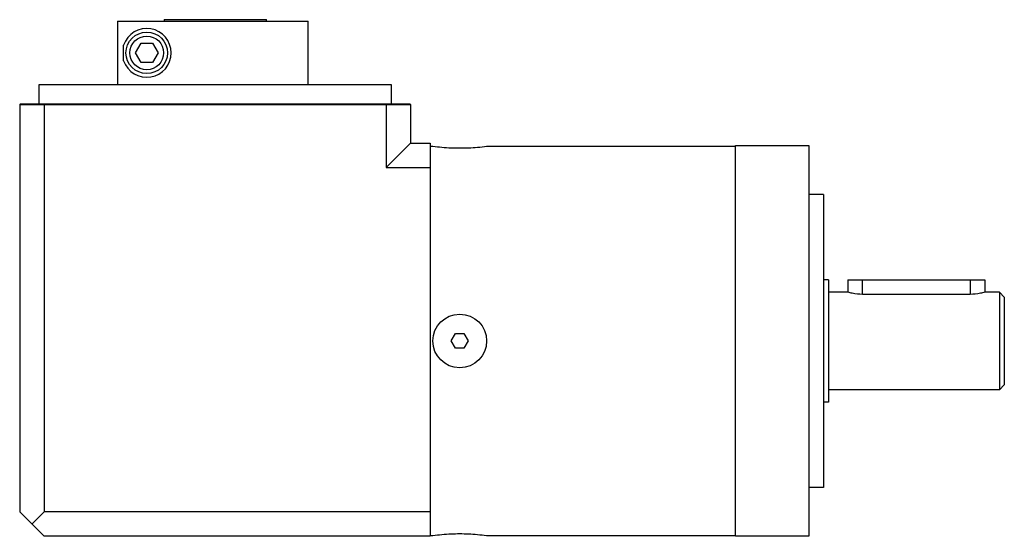
# Model space of a CAD drawing. Units: millimetres. Extents: x 27 to 229, y 128 to 234.
import ezdxf

# ---------------------------------------------------------------- set-up
doc = ezdxf.new("R2010")
doc.units = ezdxf.units.MM
doc.header["$LTSCALE"] = 23.481715
doc.layers.get('0').update_dxf_attribs({"linetype": 'CONTINUOUS'})

msp = doc.modelspace()

# ---------------------------------------------------------------- linework, layer by layer
at = {"color": 7, "linetype": 'CONTINUOUS'}
for p, q in [((56.59, 233.9), (56.59, 233.6)), ((56.59, 233.9), (77.55, 233.9)), ((77.55, 233.6), (77.55, 233.9)), ((47.07, 233.6), (47.07, 220.6)), ((47.07, 233.6), (86.07, 233.6)), ((86.07, 220.6), (86.07, 233.6)), ((48.31, 225.49), (48.31, 228.7)), ((50.74, 227.1), (51.89, 229.1)), ((51.89, 229.1), (54.2, 229.1)), ((54.2, 229.1), (55.35, 227.1)), ((51.89, 225.1), (50.74, 227.1)), ((55.35, 227.1), (54.2, 225.1)), ((54.2, 225.1), (51.89, 225.1)), ((31.05, 216.6), (31.05, 220.6)), ((31.05, 220.6), (103.05, 220.6)), ((103.05, 220.6), (103.05, 216.6)), ((27.05, 216.5), (27.15, 216.6)), ((27.05, 216.5), (27.05, 133.1)), ((27.05, 216.5), (107.05, 216.5)), ((106.95, 216.6), (27.15, 216.6)), ((32.05, 216.5), (32.09, 216.6)), ((32.05, 216.5), (32.05, 133.1)), ((102.05, 216.5), (102, 216.6)), ((102.05, 216.5), (102.05, 203.6)), ((107.05, 216.5), (106.95, 216.6)), ((107.05, 216.5), (107.05, 208.6)), ((102.05, 203.6), (107.05, 208.6)), ((107.05, 208.6), (111.05, 208.6)), ((111.05, 208.6), (111.05, 128.1)), ((111.05, 208), (111.6, 208)), ((122.6, 208), (173.55, 208)), ((173.55, 208.1), (188.55, 208.1)), ((173.55, 128.1), (173.55, 208.1)), ((188.55, 208.1), (188.55, 128.1)), ((102.05, 203.6), (111.05, 203.6)), ((191.55, 198.1), (188.55, 198.1)), ((191.55, 198.1), (191.55, 138.1)), ((192.55, 180.6), (191.55, 180.6)), ((192.55, 180.6), (192.55, 155.6)), ((196.55, 180.6), (224.55, 180.6)), ((196.55, 180.6), (196.55, 178.1)), ((199.55, 177.64), (199.55, 180.6)), ((221.55, 180.6), (221.55, 177.64)), ((224.55, 180.6), (224.55, 178.1)), ((196.55, 178.1), (192.55, 178.1)), ((221.55, 177.64), (199.55, 177.64)), ((227.55, 178.1), (224.55, 178.1)), ((227.55, 178.1), (228.55, 177.1)), ((227.55, 178.1), (227.55, 158.1)), ((228.55, 177.1), (228.55, 159.1)), ((115.36, 168.1), (116.23, 169.6)), ((116.23, 169.6), (117.96, 169.6)), ((117.96, 169.6), (118.83, 168.1)), ((116.23, 166.6), (115.36, 168.1)), ((118.83, 168.1), (117.96, 166.6)), ((117.96, 166.6), (116.23, 166.6)), ((227.55, 158.1), (192.55, 158.1)), ((228.55, 159.1), (227.55, 158.1)), ((192.55, 155.6), (191.55, 155.6)), ((191.55, 138.1), (188.55, 138.1)), ((32.05, 128.1), (27.05, 133.1)), ((29.55, 130.6), (32.05, 133.1)), ((111.05, 133.1), (32.05, 133.1)), ((111.05, 128.1), (32.05, 128.1)), ((111.6, 128.2), (111.05, 128.2)), ((173.55, 128.2), (122.6, 128.2)), ((188.55, 128.1), (173.55, 128.1))]:
    msp.add_line(p, q, dxfattribs=at)
for centre, radius in [((53.05, 227.1), 4.25), ((53.05, 227.1), 3.45), ((117.1, 168.1), 5.5)]:
    msp.add_circle(centre, radius, dxfattribs=at)
for centre, radius, start, end in [((53.05, 227.1), 5, 198.7378, 161.2622), ((117.07, 247.37), 39.75, 262.0766, 267.4571), ((117.12, 247.94), 40.32, 267.4248, 268.6999), ((117.1, 246.7), 39.08, 268.6898, 269.9909), ((117.09, 246.71), 39.09, 270.009, 271.3102), ((117.07, 247.95), 40.34, 271.3008, 272.5765), ((117.07, 247.91), 40.3, 272.5808, 277.8869), ((117.13, 88.26), 40.32, 92.5782, 97.8857), ((117.12, 88.24), 40.34, 91.2996, 92.5722), ((117.1, 89.76), 38.82, 88.6907, 91.3095), ((117.07, 88.25), 40.33, 87.427, 88.7003), ((117.12, 88.91), 39.66, 82.0707, 87.4649)]:
    msp.add_arc(centre, radius, start, end, dxfattribs=at)
for points, knots in [([(199.55, 177.64), (198.83, 177.64), (197.82, 177.75), (196.83, 178.01), (196.55, 178.1)], [0, 0, 0, 0, 0.701545, 1, 1, 1, 1]), ([(224.55, 178.1), (224.26, 178.01), (223.27, 177.75), (222.26, 177.64), (221.55, 177.64)], [0, 0, 0, 0, 0.298469, 1, 1, 1, 1])]:
    msp.add_open_spline(points, degree=3, knots=knots, dxfattribs=at)

doc.saveas('drawing.dxf')
